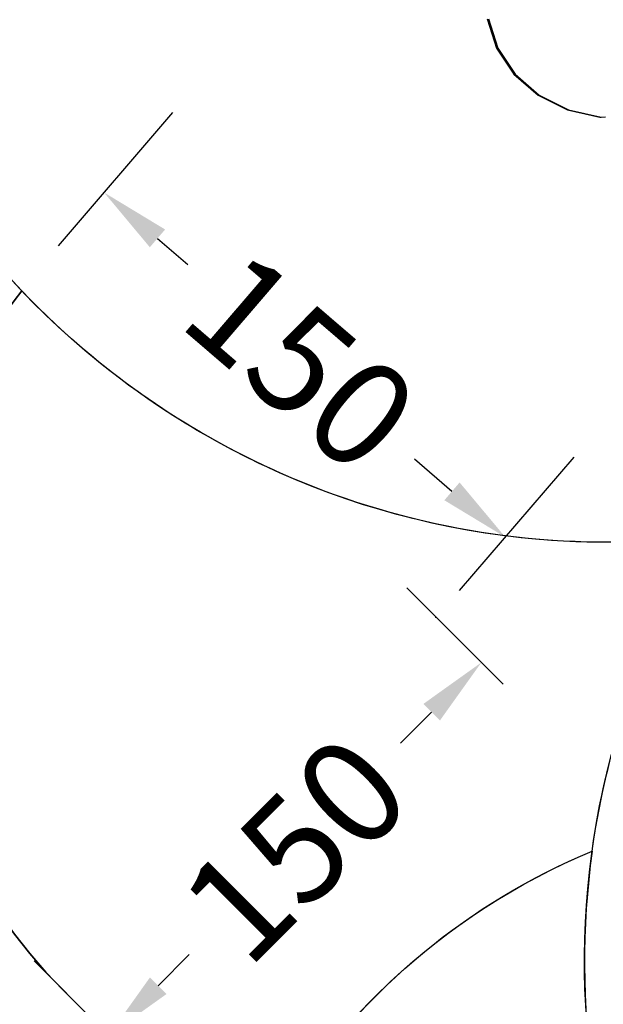
# Model space of a CAD drawing. Units: millimetres. Extents: x 5527 to 9551, y -704 to 2254.
# Drawn here: x 6919 to 7085, y 30 to 310 of the extents above; entities that cross this region are included whole.
import ezdxf

# ---------------------------------------------------------------- set-up
doc = ezdxf.new("R2010")
doc.units = ezdxf.units.MM
doc.header["$LTSCALE"] = 100
doc.header["$PDSIZE"] = -1
for name, color, linetype in [('VP-DIM', 7, 'Continuous'), ('VP-HIC', 6, 'Continuous'), ('wymiary', 217, 'Continuous')]:
    doc.layers.add(name, color=color, linetype=linetype)
doc.layers.add('VP-EQ', color=7, linetype='Continuous', true_color=0x8a3492)
doc.dimstyles.new('Strefa', dxfattribs={"dimtxt": 14, "dimasz": 20, "dimexe": 20, "dimexo": 50, "dimgap": 20, "dimtad": 0, "dimdec": 0, "dimzin": 0, "dimdsep": 46, "dimtxsty": 'Standard', "dimcen": 0.09, "dimadec": 0, "dimazin": 0, "dimtfac": 1, "dimtdec": 4, "dimtofl": 0, "dimtmove": 0, "dimatfit": 3, "dimfxl": 70, "dimfxlon": 1, "dimtolj": 1, "dimtzin": 0, "dimarcsym": 0})

# ---------------------------------------------------------------- blocks, each defined once
blk = doc.blocks.new('*D22')
at = {"layer": 'Defpoints', "color": 0}
for p in [(6829.98, 1717.34), (7271.05, -656.41), (9500.85, -656.41)]:
    blk.add_point(p, dxfattribs=at)
at = {"layer": 'VP-DIM', "color": 0, "lineweight": -2}
for p, q in [((9400.85, 1717.34), (9550.85, 1717.34)), ((9500.85, 1667.34), (9500.85, 642.13)), ((9500.85, -606.41), (9500.85, 418.8)), ((9400.85, -656.41), (9550.85, -656.41))]:
    blk.add_line(p, q, dxfattribs=at)
at = {"layer": 'VP-DIM', "color": 0}
for points in [[(9509.18, 1667.34), (9492.52, 1667.34), (9500.85, 1717.34)], [(9492.52, -606.41), (9509.18, -606.41), (9500.85, -656.41)]]:
    blk.add_solid(points, dxfattribs=at)
at = {"layer": 'VP-DIM', "color": 0, "insert": (9500.85, 530.46), "char_height": 50, "attachment_point": 5, "rotation": 90}
blk.add_mtext('\\A1;2374', dxfattribs=at)
blk = doc.blocks.new('*D23')
at = {"layer": 'Defpoints', "color": 0}
for p in [(6908.32, 1538.11), (7293.95, -457.04), (9284.85, -457.04)]:
    blk.add_point(p, dxfattribs=at)
at = {"layer": 'VP-DIM', "color": 0, "lineweight": -2}
for p, q in [((9184.85, 1538.11), (9334.85, 1538.11)), ((9284.85, 1488.11), (9284.85, 643.68)), ((9284.85, -407.04), (9284.85, 437.01)), ((9184.85, -457.04), (9334.85, -457.04))]:
    blk.add_line(p, q, dxfattribs=at)
at = {"layer": 'VP-DIM', "color": 0}
for points in [[(9293.18, 1488.11), (9276.52, 1488.11), (9284.85, 1538.11)], [(9276.52, -407.04), (9293.18, -407.04), (9284.85, -457.04)]]:
    blk.add_solid(points, dxfattribs=at)
at = {"layer": 'VP-DIM', "color": 0, "insert": (9284.85, 540.34), "char_height": 50, "attachment_point": 5, "rotation": 90}
blk.add_mtext('\\A1;1995', dxfattribs=at)
blk = doc.blocks.new('*D40')
at = {"layer": 'Defpoints', "color": 0}
for p in [(7056.9, 121.08), (6944.64, 21.21), (6950.83, 15.02)]:
    blk.add_point(p, dxfattribs=at)
at = {"layer": 'wymiary', "color": 0, "lineweight": -2}
for p, q in [((7056.9, 121.08), (7029.49, 148.49)), ((7036.56, 113.13), (7027.72, 104.29)), ((6950.83, 15.02), (6923.43, 42.42)), ((6958.78, 35.35), (6967.62, 44.19))]:
    blk.add_line(p, q, dxfattribs=at)
at = {"layer": 'wymiary', "color": 0}
for points in [[(7038.92, 110.77), (7034.21, 115.49), (7050.7, 127.27)], [(6956.42, 37.71), (6961.14, 32.99), (6944.64, 21.21)]]:
    blk.add_solid(points, dxfattribs=at)
at = {"layer": 'wymiary', "color": 0, "insert": (6997.67, 74.24), "char_height": 30, "attachment_point": 5, "rotation": 45}
blk.add_mtext('\\A1;150', dxfattribs=at)
blk = doc.blocks.new('*D43')
at = {"layer": 'Defpoints', "color": 0}
for p in [(6943.38, 260.93), (6925.14, 239.68), (7039.3, 141.68)]:
    blk.add_point(p, dxfattribs=at)
at = {"layer": 'wymiary', "color": 0, "lineweight": -2}
for p, q in [((6930.35, 245.75), (6962.92, 283.69)), ((6958.56, 247.9), (6967.18, 240.5)), ((7042.36, 175.95), (7031.67, 185.13)), ((7044.51, 147.75), (7077.08, 185.69))]:
    blk.add_line(p, q, dxfattribs=at)
at = {"layer": 'wymiary', "color": 0}
for points in [[(6960.73, 250.43), (6956.38, 245.37), (6943.38, 260.93)], [(7040.19, 173.42), (7044.53, 178.48), (7057.54, 162.92)]]:
    blk.add_solid(points, dxfattribs=at)
at = {"layer": 'wymiary', "color": 0, "insert": (6999.42, 212.81), "char_height": 30, "attachment_point": 5, "rotation": 319.3538}
blk.add_mtext('\\A1;150', dxfattribs=at)
blk = doc.blocks.new('*D94')
at = {"layer": 'Defpoints', "color": 0}
for p in [(7037.8, 140.18), (6888.04, 131.6)]:
    blk.add_point(p, dxfattribs=at)
at = {"layer": 'wymiary', "color": 0}
for p, q in [((7037.71, 140.18), (7037.89, 140.18)), ((7037.8, 140.09), (7037.8, 140.27))]:
    blk.add_line(p, q, dxfattribs=at)
at = {"layer": 'wymiary', "color": 0, "lineweight": -2}
blk.add_line((6868.08, 130.46), (6788.29, 125.89), dxfattribs=at)
at = {"layer": 'wymiary', "color": 0}
blk.add_solid([(6868.27, 127.13), (6867.89, 133.78), (6888.04, 131.6)], dxfattribs=at)
at = {"layer": 'wymiary', "color": 0, "insert": (6730.88, 122.6), "char_height": 30, "attachment_point": 5, "rotation": 3.2787}
blk.add_mtext('\\A1;R150', dxfattribs=at)
blk = doc.blocks.new('3460')
at = {"layer": 'VP-EQ', "color": 7}
for p, q in [((12391.99, 560.84), (12394.66, 552.52)), ((12392.37, 560.84), (12395.03, 552.52)), ((12394.66, 552.52), (12399.6, 545.11)), ((12395.03, 552.52), (12399.97, 545.11)), ((12399.6, 545.11), (12406.47, 539.12)), ((12399.97, 545.11), (12406.84, 539.12)), ((12406.47, 539.12), (12414.81, 534.95)), ((12406.84, 539.12), (12415.17, 534.95)), ((12414.81, 534.95), (12424.05, 532.89)), ((12415.17, 534.95), (12424.41, 532.89)), ((12424.05, 532.89), (12424.41, 532.89)), ((12424.41, 532.89), (12425.7, 532.92))]:
    blk.add_line(p, q, dxfattribs=at)
blk = doc.blocks.new('3460 2D')
at = {"layer": 'VP-EQ', "color": 0}
blk.add_lwpolyline([(7807.82, -381.3), (7605.98, -179.46, -0.204307), (7496.19, -302.28), (7460.71, -336.53, -0.092786), (7396.2, -379.06), (7396.2, -556.41, -0.414214), (7296.2, -656.41), (7245.9, -656.41, -0.414214), (7145.9, -556.41), (7145.9, -371.7, -0.161469), (7060.02, -288.46), (7020.33, -248.61, -0.199643), (6964.95, -113.61), (6965.01, -101.01, -0.112957), (6984.32, -18.47), (6984.32, -18.47), (6931.73, 34.11, -0.379959), (6919.95, 232.98), (6919.95, 232.98, -0.125248), (6864.47, 331.94)], format="xyb", dxfattribs=at)
blk.add_blockref('3460', (-5339.63, -250.49), dxfattribs=at)

msp = doc.modelspace()

# ---------------------------------------------------------------- linework, layer by layer
at = {"layer": 'VP-HIC', "color": 30}
msp.add_lwpolyline([(7297.02, 276.59, -0.234771), (7496.63, 231.19), (7540.71, 195.19, -0.295091), (7617.39, -42.48), (7604.68, -89.93, -0.57735), (7219.88, -193.04), (7147.43, -120.6, -0.348133), (7114.55, 163.16, -0.373742), (6864.47, 331.94), (6853.43, 373.15, -0.241171), (6897.45, 578.16), (6933.44, 622.23, -0.295091), (7171.11, 698.92), (7218.7, 686.17, -0.57735), (7321.81, 301.37)], format="xyb", close=True, dxfattribs=at)
at = {"layer": 'VP-HIC', "color": 4}
msp.add_lwpolyline([(6984.32, -18.47, -0.182754), (7082.24, 73.59), (7082.24, 73.59, -0.104637), (7114.55, 163.16, -0.237383), (6919.95, 232.98, 0.379959), (6931.73, 34.11)], format="xyb", close=True, dxfattribs=at)
at = {"layer": 'VP-HIC', "color": 5}
msp.add_lwpolyline([(7082.24, 73.59, 0.143043), (7101.08, -53.99, 0.070232), (7092.87, -112.12), (7092.87, -185.47, 0.352224), (7257.83, -390.58), (7228.47, -390.58, -0.279436), (7060.02, -288.46), (7020.33, -248.61, -0.199643), (6964.95, -113.61), (6965.01, -101.01, -0.301944)], format="xyb", close=True, dxfattribs=at)

# ---------------------------------------------------------------- block references
at = {"layer": 'VP-EQ', "color": 0}
msp.add_blockref('3460 2D', (0, 0), dxfattribs=at)

# ---------------------------------------------------------------- dimensions: what is measured, and where the dimension line sits
at = {"layer": 'VP-DIM', "color": 0}
for base, p1, p2, picture, middle in [((9500.85, -656.41), (6829.98, 1717.34), (7271.05, -656.41), '*D22', (9500.85, 530.46)), ((9284.85, -457.04), (6908.32, 1538.11), (7293.95, -457.04), '*D23', (9284.85, 540.34))]:
    dim = msp.add_linear_dim(base=base, p1=p1, p2=p2, angle=90, dimstyle='Strefa', override={"dimtxt": 50, "dimasz": 50, "dimexe": 50, "dimexo": 80, "dimfxl": 100}, dxfattribs=at)
    dim.commit()
    dim.dimension.update_dxf_attribs({"geometry": picture, "text_midpoint": middle, "dimtype": 160})
at = {"layer": 'wymiary', "color": 0}
dim = msp.add_linear_dim(base=(6943.38, 260.93), p1=(7039.3, 141.68), p2=(6925.14, 239.68), angle=139.3538, dimstyle='Strefa', override={"dimtxt": 30, "dimexe": 30, "dimexo": 0, "dimgap": 10, "dimfxl": 20}, dxfattribs=at)
dim.commit()
dim.dimension.update_dxf_attribs({"geometry": '*D43', "text_midpoint": (6999.42, 212.81), "dimtype": 161})
dim = msp.add_aligned_dim(p1=(7056.9, 121.08), p2=(6950.83, 15.02), distance=-8.76, dimstyle='Strefa', override={"dimtxt": 30, "dimexe": 30, "dimexo": 0, "dimgap": 10, "dimfxl": 20}, dxfattribs=at)
dim.commit()
dim.dimension.update_dxf_attribs({"geometry": '*D40', "text_midpoint": (6997.67, 74.24)})
dim = msp.add_radius_dim(center=(7037.8, 140.18), mpoint=(6888.04, 131.6), dimstyle='Strefa', override={"dimtxt": 30, "dimexe": 30, "dimexo": 0, "dimgap": 10, "dimfxl": 20}, dxfattribs=at)
dim.commit()
dim.dimension.update_dxf_attribs({"geometry": '*D94', "text_midpoint": (6730.88, 122.6), "dimtype": 164})

doc.saveas('drawing.dxf')
